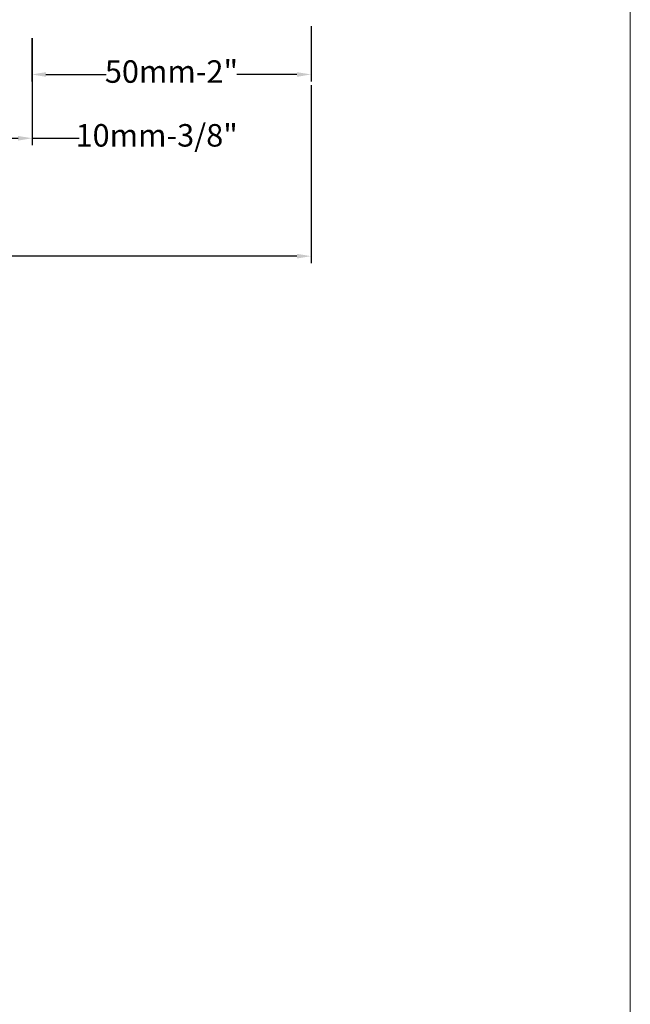
# Model space of a CAD drawing. Units: inches. Extents: x 74 to 4747, y -14 to 1513.
# Drawn here: x 1107 to 1216, y 184 to 359 of the extents above; entities that cross this region are included whole.
import ezdxf

# ---------------------------------------------------------------- set-up
doc = ezdxf.new("R2010")
doc.units = ezdxf.units.IN
doc.header["$MEASUREMENT"] = 0
doc.layers.get('0').update_dxf_attribs({"lineweight": 0})
doc.styles.get("Standard").update_dxf_attribs({"font": 'arial.ttf'})
doc.dimstyles.new('ISO-25', dxfattribs={"dimtxt": 2.5, "dimasz": 2.5, "dimexe": 1.25, "dimexo": 0.625, "dimtad": 1, "dimdec": 0, "dimtxsty": 'Standard', "dimcen": 2.5, "dimadec": 0, "dimazin": 0, "dimtfac": 1, "dimtdec": 0, "dimtmove": 0, "dimatfit": 3, "dimfxl": 1, "dimarcsym": 0})

# ---------------------------------------------------------------- blocks, each defined once
blk = doc.blocks.new('*D144')
at = {"lineweight": -2, "transparency": 16777216}
for p, q in [((1159.06, 357.75), (1159.06, 347.91)), ((1109.44, 355.62), (1109.44, 347.91)), ((1111.94, 349.16), (1122.63, 349.16)), ((1156.56, 349.16), (1145.87, 349.16))]:
    blk.add_line(p, q, dxfattribs=at)
at = {"transparency": 16777216}
for points in [[(1111.94, 349.57), (1111.94, 348.74), (1109.44, 349.16)], [(1156.56, 349.57), (1156.56, 348.74), (1159.06, 349.16)]]:
    blk.add_solid(points, dxfattribs=at)
at = {"color": 0, "transparency": 16777216, "insert": (1134.25, 349.16), "char_height": 4, "attachment_point": 5}
blk.add_mtext('50mm-2"', dxfattribs=at)
blk = doc.blocks.new('*D147')
at = {"lineweight": -2, "transparency": 16777216}
for p, q in [((1159.06, 347.28), (1159.06, 315.58)), ((1004.94, 317.46), (1004.94, 318.08)), ((1007.44, 316.83), (1065.8, 316.83)), ((1156.56, 316.83), (1098.2, 316.83))]:
    blk.add_line(p, q, dxfattribs=at)
at = {"transparency": 16777216}
for points in [[(1007.44, 317.25), (1007.44, 316.42), (1004.94, 316.83)], [(1156.56, 317.25), (1156.56, 316.42), (1159.06, 316.83)]]:
    blk.add_solid(points, dxfattribs=at)
at = {"color": 0, "transparency": 16777216, "insert": (1082, 316.83), "char_height": 4, "attachment_point": 5}
blk.add_mtext('Frame Width', dxfattribs=at)
blk = doc.blocks.new('*D148')
at = {"lineweight": -2, "transparency": 16777216}
for p, q in [((1099.44, 355.62), (1099.44, 336.56)), ((1109.49, 355.62), (1109.49, 336.56)), ((1101.94, 337.81), (1106.99, 337.81)), ((1109.49, 337.81), (1117.86, 337.81))]:
    blk.add_line(p, q, dxfattribs=at)
at = {"transparency": 16777216}
for points in [[(1101.94, 338.22), (1101.94, 337.39), (1099.44, 337.81)], [(1106.99, 338.22), (1106.99, 337.39), (1109.49, 337.81)]]:
    blk.add_solid(points, dxfattribs=at)
at = {"color": 0, "transparency": 16777216, "insert": (1131.62, 337.81), "char_height": 4, "attachment_point": 5}
blk.add_mtext('10mm-3/8"', dxfattribs=at)

msp = doc.modelspace()

# ---------------------------------------------------------------- linework, layer by layer
msp.add_lwpolyline([(637.35, 635.16), (1215.81, 635.16), (1215.81, -14.32), (637.35, -14.32)], close=True)

# ---------------------------------------------------------------- dimensions: what is measured, and where the dimension line sits
for base, p1, p2, text, override, picture, middle in [((1159.06, 349.16), (1109.44, 356.24), (1159.06, 358.37), '50mm-2"', {"dimtxt": 4, "dimtad": 0, "dimdec": 0, "dimclrd": 256, "dimclre": 256}, '*D144', (1134.25, 349.16)), ((1004.94, 316.83), (1159.06, 347.91), (1004.94, 316.83), 'Frame Width', {"dimtxt": 4, "dimtad": 0, "dimclrd": 256, "dimclre": 256}, '*D147', (1082, 316.83))]:
    dim = msp.add_linear_dim(base=base, p1=p1, p2=p2, angle=180, text=text, dimstyle='ISO-25', override=override)
    dim.commit()
    dim.dimension.update_dxf_attribs({"geometry": picture, "text_midpoint": middle})
dim = msp.add_linear_dim(base=(1099.44, 337.81), p1=(1109.49, 356.24), p2=(1099.44, 356.24), text='10mm-3/8"', dimstyle='ISO-25', override={"dimtxt": 4, "dimtad": 0, "dimclrd": 256, "dimclre": 256})
dim.commit()
dim.dimension.update_dxf_attribs({"geometry": '*D148', "text_midpoint": (1131.62, 337.81), "dimtype": 160})

doc.saveas('drawing.dxf')
